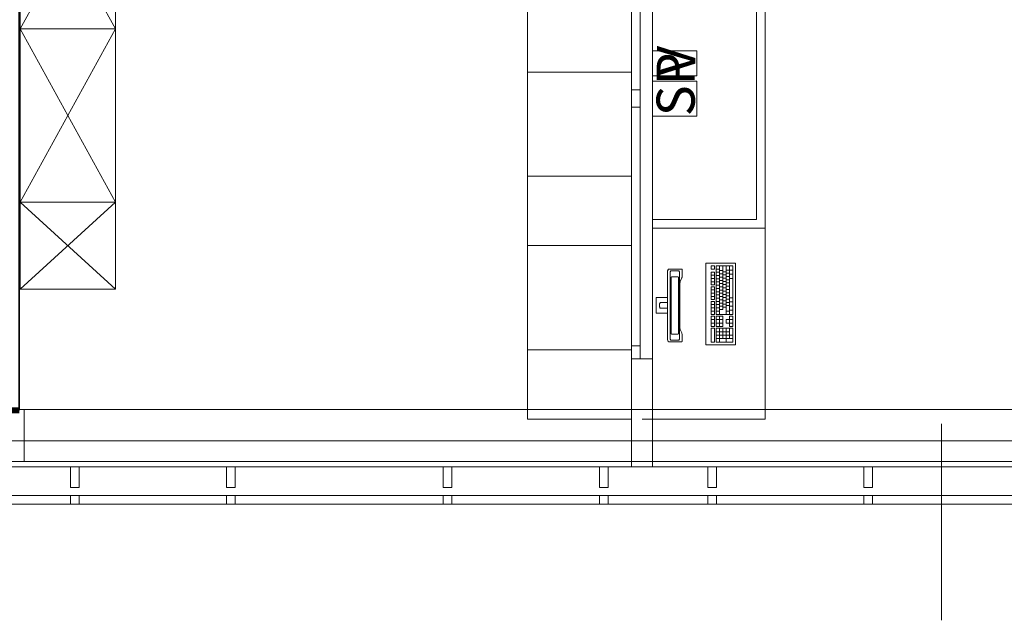
# Model space of a CAD drawing. Extents: x 23106 to 23553, y 42673 to 42900.
# Drawn here: x 23154 to 23159, y 42744 to 42747 of the extents above; entities that cross this region are included whole.
import ezdxf

# ---------------------------------------------------------------- set-up
doc = ezdxf.new("R2010")
doc.units = 0
doc.header["$LTSCALE"] = 99.9
doc.header["$MEASUREMENT"] = 0
doc.linetypes.add('DASHDOT', pattern=[1, 0.5, -0.25, 0, -0.25])
doc.layers.get('0').update_dxf_attribs({"linetype": 'CONTINUOUS', "lineweight": 20})
for name, color, linetype, lineweight in [('_e linie', 7, 'CONTINUOUS', 13), ('aa-opisy-ukryte', 7, 'CONTINUOUS', 13), ('meble BIUROWE', 252, 'CONTINUOUS', 13), ('MEDIA', 252, 'CONTINUOUS', 13), ('opisy', 7, 'CONTINUOUS', 13), ('osie', 7, 'DASHDOT', 13), ('PODCIAGI.KON', 252, 'CONTINUOUS', 13), ('SŁUPY.KON', 252, 'CONTINUOUS', 13), ('wyposazenie', 252, 'CONTINUOUS', 13), ('ściany działowe', 252, 'CONTINUOUS', 13), ('ściany nośne', 252, 'CONTINUOUS', 13), ('ściany zewn', 252, 'CONTINUOUS', 13)]:
    doc.layers.add(name, color=color, linetype=linetype, lineweight=lineweight)
doc.styles.add('GENERATED_STYLE_9', font='ARIAL.TTF')

# ---------------------------------------------------------------- blocks, each defined once
blk = doc.blocks.new('O M dwuskrzydłowe_3', base_point=(76552856.9, 22969465.5))
at = {"color": 0, "linetype": 'Continuous'}
for points, const_width in [([(76551606.9, 22969585.5), (76551606.9, 22969345.5)], 35), ([(76551606.9, 22969585.5), (76554106.9, 22969585.5)], 10), ([(76554106.9, 22969585.5), (76554106.9, 22969345.5)], 35), ([(76551681.9, 22969465.5), (76551606.9, 22969465.5)], 10), ([(76552806.9, 22969465.5), (76551681.9, 22969465.5)], 10), ([(76551681.9, 22969415.5), (76551681.9, 22969465.5)], 10), ([(76552856.9, 22969465.5), (76552806.9, 22969465.5)], 10), ([(76552806.9, 22969465.5), (76552806.9, 22969415.5)], 10), ([(76552906.9, 22969465.5), (76552856.9, 22969465.5)], 10), ([(76554031.9, 22969465.5), (76552906.9, 22969465.5)], 10), ([(76552906.9, 22969415.5), (76552906.9, 22969465.5)], 10), ([(76554106.9, 22969465.5), (76554031.9, 22969465.5)], 10), ([(76554031.9, 22969465.5), (76554031.9, 22969415.5)], 10), ([(76551606.9, 22969415.5), (76551681.9, 22969415.5)], 10), ([(76551681.9, 22969415.5), (76552806.9, 22969415.5)], 10), ([(76551681.9, 22969415.5), (76552806.9, 22969415.5)], 10), ([(76552806.9, 22969415.5), (76552856.9, 22969415.5)], 10), ([(76552856.9, 22969415.5), (76552906.9, 22969415.5)], 10), ([(76552906.9, 22969415.5), (76554031.9, 22969415.5)], 10), ([(76552906.9, 22969415.5), (76554031.9, 22969415.5)], 10), ([(76554031.9, 22969415.5), (76554106.9, 22969415.5)], 10), ([(76554106.9, 22969345.5), (76551606.9, 22969345.5)], 10)]:
    blk.add_lwpolyline(points, dxfattribs=dict(at, const_width=const_width))

msp = doc.modelspace()

# ---------------------------------------------------------------- linework, layer by layer
at = {"layer": '_e linie'}
for p, q in [((23153.957, 42744.283), (23153.957, 42744.403)), ((23154.007, 42744.403), (23153.957, 42744.403)), ((23154.007, 42744.283), (23154.007, 42744.403)), ((23154.857, 42744.283), (23154.857, 42744.403)), ((23154.907, 42744.403), (23154.857, 42744.403)), ((23154.907, 42744.283), (23154.907, 42744.403)), ((23156.107, 42744.283), (23156.107, 42744.403)), ((23156.157, 42744.403), (23156.107, 42744.403)), ((23156.157, 42744.283), (23156.157, 42744.403)), ((23157.007, 42744.283), (23157.007, 42744.403)), ((23157.057, 42744.403), (23157.007, 42744.403)), ((23157.057, 42744.283), (23157.057, 42744.403)), ((23157.632, 42744.283), (23157.632, 42744.403)), ((23157.682, 42744.403), (23157.632, 42744.403)), ((23157.682, 42744.283), (23157.682, 42744.403)), ((23158.532, 42744.283), (23158.532, 42744.403)), ((23158.582, 42744.403), (23158.532, 42744.403)), ((23158.582, 42744.283), (23158.582, 42744.403)), ((23154.007, 42744.283), (23153.957, 42744.283)), ((23154.907, 42744.283), (23154.857, 42744.283)), ((23156.157, 42744.283), (23156.107, 42744.283)), ((23157.057, 42744.283), (23157.007, 42744.283)), ((23157.682, 42744.283), (23157.632, 42744.283)), ((23158.582, 42744.283), (23158.532, 42744.283)), ((23154.007, 42744.238), (23153.957, 42744.238)), ((23153.957, 42744.188), (23153.957, 42744.238)), ((23154.007, 42744.188), (23154.007, 42744.238)), ((23154.907, 42744.238), (23154.857, 42744.238)), ((23154.857, 42744.188), (23154.857, 42744.238)), ((23154.907, 42744.188), (23154.907, 42744.238)), ((23156.157, 42744.238), (23156.107, 42744.238)), ((23156.107, 42744.188), (23156.107, 42744.238)), ((23156.157, 42744.188), (23156.157, 42744.238)), ((23157.057, 42744.238), (23157.007, 42744.238)), ((23157.007, 42744.188), (23157.007, 42744.238)), ((23157.057, 42744.188), (23157.057, 42744.238)), ((23157.682, 42744.238), (23157.632, 42744.238)), ((23157.632, 42744.188), (23157.632, 42744.238)), ((23157.682, 42744.188), (23157.682, 42744.238)), ((23158.582, 42744.238), (23158.532, 42744.238)), ((23158.532, 42744.188), (23158.532, 42744.238)), ((23158.582, 42744.188), (23158.582, 42744.238)), ((23154.007, 42744.188), (23153.957, 42744.188)), ((23154.907, 42744.188), (23154.857, 42744.188)), ((23156.157, 42744.188), (23156.107, 42744.188)), ((23157.057, 42744.188), (23157.007, 42744.188)), ((23157.682, 42744.188), (23157.632, 42744.188)), ((23158.582, 42744.188), (23158.532, 42744.188))]:
    msp.add_line(p, q, dxfattribs=at)
at = {"layer": 'meble BIUROWE'}
for p, q in [((23157.6212, 42745.5769), (23157.7912, 42745.5769)), ((23157.6212, 42745.1069), (23157.6212, 42745.5769)), ((23157.6702, 42745.5619), (23157.6512, 42745.5619)), ((23157.6512, 42745.5619), (23157.6512, 42745.5432)), ((23157.6702, 42745.5619), (23157.6702, 42745.5432)), ((23157.6812, 42745.2819), (23157.6812, 42745.5619)), ((23157.7762, 42745.5619), (23157.6812, 42745.5619)), ((23157.7002, 42745.5619), (23157.7002, 42745.2819)), ((23157.7192, 42745.5619), (23157.7192, 42745.3099)), ((23157.7382, 42745.5619), (23157.7382, 42745.2819)), ((23157.7572, 42745.5619), (23157.7572, 42745.2819)), ((23157.7762, 42745.2819), (23157.7762, 42745.5619)), ((23157.7912, 42745.5769), (23157.7912, 42745.1069)), ((23157.3997, 42745.5196), (23157.3995, 42745.5153)), ((23157.3995, 42745.5153), (23157.3995, 42745.151)), ((23157.3999, 42745.5237), (23157.3997, 42745.5196)), ((23157.4, 42745.5246), (23157.3999, 42745.5237)), ((23157.4004, 42745.5286), (23157.4, 42745.5246)), ((23157.4009, 42745.5322), (23157.4004, 42745.5286)), ((23157.4016, 42745.5353), (23157.4009, 42745.5322)), ((23157.4023, 42745.5376), (23157.4016, 42745.5353)), ((23157.403, 42745.5392), (23157.4023, 42745.5376)), ((23157.404, 42745.5408), (23157.403, 42745.5392)), ((23157.4049, 42745.5417), (23157.404, 42745.5408)), ((23157.4065, 42745.5428), (23157.4049, 42745.5417)), ((23157.4084, 42745.5431), (23157.4065, 42745.5428)), ((23157.4802, 42745.5431), (23157.4084, 42745.5431)), ((23157.4153, 42745.5149), (23157.4154, 42745.5183)), ((23157.4153, 42745.5149), (23157.4153, 42745.1514)), ((23157.4154, 42745.5183), (23157.4156, 42745.5216)), ((23157.4156, 42745.5216), (23157.4159, 42745.5247)), ((23157.4159, 42745.5247), (23157.4163, 42745.5273)), ((23157.4163, 42745.5273), (23157.4168, 42745.5296)), ((23157.4168, 42745.5296), (23157.4173, 42745.5313)), ((23157.4173, 42745.5313), (23157.4179, 42745.5325)), ((23157.4179, 42745.5325), (23157.4185, 42745.5331)), ((23157.4663, 42745.5331), (23157.4185, 42745.5331)), ((23157.4217, 42745.4939), (23157.4219, 42745.4952)), ((23157.4219, 42745.4952), (23157.4221, 42745.4964)), ((23157.4221, 42745.4964), (23157.4224, 42745.4972)), ((23157.4224, 42745.4972), (23157.4227, 42745.4978)), ((23157.4227, 42745.4978), (23157.423, 42745.4981)), ((23157.423, 42745.4981), (23157.4618, 42745.4981)), ((23157.4618, 42745.4981), (23157.4621, 42745.4978)), ((23157.4621, 42745.4978), (23157.4623, 42745.4972)), ((23157.4623, 42745.4972), (23157.4626, 42745.4964)), ((23157.4626, 42745.4964), (23157.4628, 42745.4952)), ((23157.4628, 42745.4952), (23157.463, 42745.4939)), ((23157.4669, 42745.5325), (23157.466, 42745.5331)), ((23157.4663, 42745.5331), (23157.4669, 42745.5325)), ((23157.4669, 42745.5325), (23157.4675, 42745.5313)), ((23157.4677, 42745.5305), (23157.4669, 42745.5325)), ((23157.4675, 42745.5313), (23157.468, 42745.5296)), ((23157.4684, 42745.5273), (23157.4677, 42745.5305)), ((23157.468, 42745.5296), (23157.4685, 42745.5273)), ((23157.469, 42745.5231), (23157.4684, 42745.5273)), ((23157.4685, 42745.5273), (23157.4688, 42745.5247)), ((23157.4688, 42745.5247), (23157.4692, 42745.5216)), ((23157.4694, 42745.5183), (23157.469, 42745.5231)), ((23157.4692, 42745.5216), (23157.4694, 42745.5183)), ((23157.4694, 42745.5183), (23157.4695, 42745.5149)), ((23157.4695, 42745.5131), (23157.4694, 42745.5183)), ((23157.4695, 42745.1514), (23157.4695, 42745.5149)), ((23157.482, 42745.5428), (23157.4802, 42745.5431)), ((23157.4834, 42745.5417), (23157.482, 42745.5428)), ((23157.4833, 42745.4938), (23157.4837, 42745.4961)), ((23157.4842, 42745.5401), (23157.4834, 42745.5417)), ((23157.4837, 42745.4961), (23157.484, 42745.4994)), ((23157.4839, 42745.4986), (23157.484, 42745.4994)), ((23157.484, 42745.4994), (23157.4842, 42745.5019)), ((23157.4842, 42745.5381), (23157.4842, 42745.5401)), ((23157.4842, 42745.5045), (23157.4842, 42745.5381)), ((23157.4842, 42745.5019), (23157.4842, 42745.5045)), ((23157.6702, 42745.5432), (23157.6512, 42745.5432)), ((23157.6512, 42745.4512), (23157.6512, 42745.5259)), ((23157.6702, 42745.5259), (23157.6512, 42745.5259)), ((23157.6702, 42745.5072), (23157.6512, 42745.5072)), ((23157.6702, 42745.4512), (23157.6702, 42745.5259)), ((23157.7002, 42745.5432), (23157.6812, 42745.5432)), ((23157.7002, 42745.5246), (23157.6812, 42745.5246)), ((23157.7002, 42745.5059), (23157.6812, 42745.5059)), ((23157.7192, 42745.5339), (23157.7002, 42745.5339)), ((23157.7192, 42745.5152), (23157.7002, 42745.5152)), ((23157.7192, 42745.4966), (23157.7002, 42745.4966)), ((23157.7382, 42745.5279), (23157.7192, 42745.5279)), ((23157.7382, 42745.5092), (23157.7192, 42745.5092)), ((23157.7572, 42745.5376), (23157.7382, 42745.5376)), ((23157.7572, 42745.5189), (23157.7382, 42745.5189)), ((23157.7572, 42745.5002), (23157.7382, 42745.5002)), ((23157.7762, 42745.5376), (23157.7572, 42745.5376)), ((23157.7762, 42745.5132), (23157.7572, 42745.5132)), ((23157.4214, 42745.4907), (23157.4215, 42745.4924)), ((23157.4214, 42745.489), (23157.4214, 42745.4907)), ((23157.4214, 42745.1773), (23157.4214, 42745.489)), ((23157.4215, 42745.4924), (23157.4217, 42745.4939)), ((23157.463, 42745.4939), (23157.4632, 42745.4924)), ((23157.4632, 42745.4924), (23157.4633, 42745.4907)), ((23157.4633, 42745.4907), (23157.4634, 42745.489)), ((23157.4634, 42745.489), (23157.4634, 42745.1773)), ((23157.4703, 42745.4438), (23157.4706, 42745.4507)), ((23157.4703, 42745.2259), (23157.4703, 42745.4438)), ((23157.4706, 42745.4507), (23157.471, 42745.4572)), ((23157.471, 42745.457), (23157.4715, 42745.4622)), ((23157.4715, 42745.4622), (23157.4722, 42745.4673)), ((23157.4722, 42745.4673), (23157.4731, 42745.4716)), ((23157.4731, 42745.4716), (23157.4741, 42745.4749)), ((23157.4741, 42745.4749), (23157.4749, 42745.4765)), ((23157.4749, 42745.4765), (23157.4821, 42745.4897)), ((23157.4821, 42745.4897), (23157.4825, 42745.4904)), ((23157.4825, 42745.4904), (23157.4829, 42745.4919)), ((23157.4829, 42745.4919), (23157.4833, 42745.4938)), ((23157.6702, 42745.4886), (23157.6512, 42745.4886)), ((23157.6702, 42745.4699), (23157.6512, 42745.4699)), ((23157.6702, 42745.4512), (23157.6512, 42745.4512)), ((23157.6512, 42745.3666), (23157.6512, 42745.4412)), ((23157.6702, 42745.4412), (23157.6512, 42745.4412)), ((23157.6702, 42745.3666), (23157.6702, 42745.4412)), ((23157.7002, 42745.4872), (23157.6812, 42745.4872)), ((23157.7002, 42745.4686), (23157.6812, 42745.4686)), ((23157.7002, 42745.4499), (23157.6812, 42745.4499)), ((23157.7192, 42745.4779), (23157.7002, 42745.4779)), ((23157.7192, 42745.4592), (23157.7002, 42745.4592)), ((23157.7192, 42745.4406), (23157.7002, 42745.4406)), ((23157.7382, 42745.4906), (23157.7192, 42745.4906)), ((23157.7382, 42745.4719), (23157.7192, 42745.4719)), ((23157.7382, 42745.4532), (23157.7192, 42745.4532)), ((23157.7572, 42745.4816), (23157.7382, 42745.4816)), ((23157.7572, 42745.4629), (23157.7382, 42745.4629)), ((23157.7572, 42745.4442), (23157.7382, 42745.4442)), ((23157.7762, 42745.4889), (23157.7572, 42745.4889)), ((23157.6702, 42745.4226), (23157.6512, 42745.4226)), ((23157.6702, 42745.4039), (23157.6512, 42745.4039)), ((23157.6702, 42745.3852), (23157.6512, 42745.3852)), ((23157.7002, 42745.4312), (23157.6812, 42745.4312)), ((23157.7002, 42745.4126), (23157.6812, 42745.4126)), ((23157.7002, 42745.3939), (23157.6812, 42745.3939)), ((23157.7192, 42745.4219), (23157.7002, 42745.4219)), ((23157.7192, 42745.4032), (23157.7002, 42745.4032)), ((23157.7192, 42745.3846), (23157.7002, 42745.3846)), ((23157.7382, 42745.4346), (23157.7192, 42745.4346)), ((23157.7382, 42745.4159), (23157.7192, 42745.4159)), ((23157.7382, 42745.3972), (23157.7192, 42745.3972)), ((23157.7572, 42745.4256), (23157.7382, 42745.4256)), ((23157.7572, 42745.4069), (23157.7382, 42745.4069)), ((23157.7572, 42745.3882), (23157.7382, 42745.3882)), ((23157.3344, 42745.3767), (23157.3342, 42745.3751)), ((23157.3342, 42745.2912), (23157.3342, 42745.3751)), ((23157.3352, 42745.3778), (23157.3344, 42745.3767)), ((23157.3367, 42745.3781), (23157.3352, 42745.3778)), ((23157.3367, 42745.3781), (23157.3995, 42745.3781)), ((23157.354, 42745.339), (23157.3537, 42745.3359)), ((23157.3537, 42745.3359), (23157.3537, 42745.3304)), ((23157.3537, 42745.3304), (23157.354, 42745.3273)), ((23157.3545, 42745.342), (23157.354, 42745.339)), ((23157.354, 42745.3273), (23157.3545, 42745.3243)), ((23157.3545, 42745.342), (23157.3551, 42745.3438)), ((23157.356, 42745.346), (23157.3551, 42745.3438)), ((23157.3571, 42745.3478), (23157.356, 42745.346)), ((23157.358, 42745.3489), (23157.3571, 42745.3478)), ((23157.3584, 42745.3492), (23157.358, 42745.3489)), ((23157.3587, 42745.3493), (23157.3584, 42745.3492)), ((23157.3995, 42745.3493), (23157.3587, 42745.3493)), ((23157.6702, 42745.3666), (23157.6512, 42745.3666)), ((23157.6512, 42745.2819), (23157.6512, 42745.3566)), ((23157.6702, 42745.3566), (23157.6512, 42745.3566)), ((23157.6702, 42745.3379), (23157.6512, 42745.3379)), ((23157.6702, 42745.2819), (23157.6702, 42745.3566)), ((23157.7002, 42745.3752), (23157.6812, 42745.3752)), ((23157.7002, 42745.3566), (23157.6812, 42745.3566)), ((23157.7002, 42745.3379), (23157.6812, 42745.3379)), ((23157.7192, 42745.3659), (23157.7002, 42745.3659)), ((23157.7192, 42745.3472), (23157.7002, 42745.3472)), ((23157.7192, 42745.3286), (23157.7002, 42745.3286)), ((23157.7382, 42745.3786), (23157.7192, 42745.3786)), ((23157.7382, 42745.3599), (23157.7192, 42745.3599)), ((23157.7382, 42745.3412), (23157.7192, 42745.3412)), ((23157.7572, 42745.3696), (23157.7382, 42745.3696)), ((23157.7572, 42745.3509), (23157.7382, 42745.3509)), ((23157.7572, 42745.3322), (23157.7382, 42745.3322)), ((23157.7762, 42745.3769), (23157.7572, 42745.3769)), ((23157.7762, 42745.3532), (23157.7572, 42745.3532)), ((23157.7762, 42745.3294), (23157.7572, 42745.3294)), ((23157.3342, 42745.2912), (23157.3344, 42745.2896)), ((23157.3344, 42745.2896), (23157.3352, 42745.2885)), ((23157.3352, 42745.2885), (23157.3367, 42745.2881)), ((23157.3995, 42745.2881), (23157.3367, 42745.2881)), ((23157.3545, 42745.3243), (23157.3551, 42745.3225)), ((23157.3551, 42745.3225), (23157.356, 42745.3203)), ((23157.356, 42745.3203), (23157.3571, 42745.3184)), ((23157.3571, 42745.3184), (23157.358, 42745.3174)), ((23157.358, 42745.3174), (23157.3584, 42745.3171)), ((23157.3584, 42745.3171), (23157.3587, 42745.317)), ((23157.3587, 42745.317), (23157.3995, 42745.317)), ((23157.6702, 42745.3192), (23157.6512, 42745.3192)), ((23157.6702, 42745.3006), (23157.6512, 42745.3006)), ((23157.6702, 42745.2819), (23157.6512, 42745.2819)), ((23157.6512, 42745.2119), (23157.6512, 42745.2719)), ((23157.6702, 42745.2719), (23157.6512, 42745.2719)), ((23157.6702, 42745.2119), (23157.6702, 42745.2719)), ((23157.7002, 42745.3192), (23157.6812, 42745.3192)), ((23157.7002, 42745.3006), (23157.6812, 42745.3006)), ((23157.7762, 42745.2819), (23157.6812, 42745.2819)), ((23157.7192, 42745.2719), (23157.6812, 42745.2719)), ((23157.6812, 42745.2119), (23157.6812, 42745.2719)), ((23157.7192, 42745.3099), (23157.7002, 42745.3099)), ((23157.7002, 42745.2719), (23157.7002, 42745.2119)), ((23157.7382, 42745.3226), (23157.7192, 42745.3226)), ((23157.7192, 42745.2719), (23157.7192, 42745.2119)), ((23157.7572, 42745.3006), (23157.7382, 42745.3006)), ((23157.7762, 42745.3057), (23157.7572, 42745.3057)), ((23157.7762, 42745.2719), (23157.7572, 42745.2719)), ((23157.7572, 42745.2719), (23157.7572, 42745.2119)), ((23157.7762, 42745.2119), (23157.7762, 42745.2719)), ((23157.4704, 42745.2209), (23157.4703, 42745.2259)), ((23157.4706, 42745.2141), (23157.4704, 42745.2209)), ((23157.4711, 42745.2081), (23157.4706, 42745.2141)), ((23157.6702, 42745.2519), (23157.6512, 42745.2519)), ((23157.6702, 42745.2319), (23157.6512, 42745.2319)), ((23157.6702, 42745.2119), (23157.6512, 42745.2119)), ((23157.7192, 42745.2519), (23157.6812, 42745.2519)), ((23157.7192, 42745.2319), (23157.6812, 42745.2319)), ((23157.7192, 42745.2119), (23157.6812, 42745.2119)), ((23157.7382, 42745.2519), (23157.7382, 42745.2319)), ((23157.7762, 42745.2519), (23157.7382, 42745.2519)), ((23157.7762, 42745.2319), (23157.7382, 42745.2319)), ((23157.7762, 42745.2119), (23157.7572, 42745.2119)), ((23157.4214, 42745.1755), (23157.4214, 42745.1773)), ((23157.4215, 42745.1739), (23157.4214, 42745.1755)), ((23157.4217, 42745.1724), (23157.4215, 42745.1739)), ((23157.4219, 42745.171), (23157.4217, 42745.1724)), ((23157.4221, 42745.1699), (23157.4219, 42745.171)), ((23157.4224, 42745.169), (23157.4221, 42745.1699)), ((23157.4227, 42745.1684), (23157.4224, 42745.169)), ((23157.423, 42745.1681), (23157.4227, 42745.1684)), ((23157.4618, 42745.1681), (23157.423, 42745.1681)), ((23157.4621, 42745.1684), (23157.4618, 42745.1681)), ((23157.4623, 42745.169), (23157.4621, 42745.1684)), ((23157.4626, 42745.1699), (23157.4623, 42745.169)), ((23157.4628, 42745.171), (23157.4626, 42745.1699)), ((23157.463, 42745.1724), (23157.4628, 42745.171)), ((23157.4632, 42745.1739), (23157.463, 42745.1724)), ((23157.4633, 42745.1755), (23157.4632, 42745.1739)), ((23157.4634, 42745.1773), (23157.4633, 42745.1755)), ((23157.4716, 42745.2029), (23157.4711, 42745.2081)), ((23157.4724, 42745.1979), (23157.4716, 42745.2029)), ((23157.4733, 42745.1938), (23157.4724, 42745.1979)), ((23157.4744, 42745.1908), (23157.4733, 42745.1938)), ((23157.4824, 42745.1761), (23157.4744, 42745.1908)), ((23157.4828, 42745.1748), (23157.4824, 42745.1761)), ((23157.4833, 42745.1729), (23157.4828, 42745.1748)), ((23157.4836, 42745.1708), (23157.4833, 42745.1729)), ((23157.4839, 42745.1683), (23157.4836, 42745.1708)), ((23157.4839, 42745.1683), (23157.484, 42745.1674)), ((23157.4841, 42745.1649), (23157.484, 42745.1674)), ((23157.4842, 42745.1624), (23157.4841, 42745.1649)), ((23157.4842, 42745.1604), (23157.4842, 42745.1624)), ((23157.4842, 42745.1281), (23157.4842, 42745.1604)), ((23157.6702, 42745.2019), (23157.6512, 42745.2019)), ((23157.6512, 42745.1219), (23157.6512, 42745.2019)), ((23157.6702, 42745.1219), (23157.6702, 42745.2019)), ((23157.6812, 42745.1219), (23157.6812, 42745.2019)), ((23157.7762, 42745.2019), (23157.6812, 42745.2019)), ((23157.7572, 42745.1819), (23157.6812, 42745.1819)), ((23157.7762, 42745.1619), (23157.6812, 42745.1619)), ((23157.7002, 42745.2019), (23157.7002, 42745.1219)), ((23157.7192, 42745.2019), (23157.7192, 42745.1419)), ((23157.7382, 42745.2019), (23157.7382, 42745.1219)), ((23157.7572, 42745.2019), (23157.7572, 42745.1419)), ((23157.7762, 42745.1219), (23157.7762, 42745.2019)), ((23157.3995, 42745.151), (23157.3997, 42745.1466)), ((23157.3997, 42745.1466), (23157.3999, 42745.1425)), ((23157.3999, 42745.1425), (23157.4004, 42745.1376)), ((23157.4004, 42745.1376), (23157.4009, 42745.134)), ((23157.4009, 42745.134), (23157.4016, 42745.131)), ((23157.4016, 42745.131), (23157.4023, 42745.1287)), ((23157.4023, 42745.1287), (23157.403, 42745.127)), ((23157.404, 42745.1255), (23157.403, 42745.127)), ((23157.404, 42745.1255), (23157.4049, 42745.1246)), ((23157.4065, 42745.1235), (23157.4049, 42745.1246)), ((23157.4084, 42745.1231), (23157.4065, 42745.1235)), ((23157.4084, 42745.1231), (23157.4802, 42745.1231)), ((23157.4154, 42745.1479), (23157.4153, 42745.1514)), ((23157.4156, 42745.1447), (23157.4154, 42745.1479)), ((23157.4159, 42745.1416), (23157.4156, 42745.1447)), ((23157.4163, 42745.1389), (23157.4159, 42745.1416)), ((23157.4168, 42745.1367), (23157.4163, 42745.1389)), ((23157.4173, 42745.1349), (23157.4168, 42745.1367)), ((23157.4179, 42745.1337), (23157.4173, 42745.1349)), ((23157.4185, 42745.1331), (23157.4179, 42745.1337)), ((23157.4185, 42745.1331), (23157.4663, 42745.1331)), ((23157.466, 42745.1331), (23157.4669, 42745.1338)), ((23157.4669, 42745.1337), (23157.4663, 42745.1331)), ((23157.4669, 42745.1338), (23157.4677, 42745.1358)), ((23157.4675, 42745.1349), (23157.4669, 42745.1337)), ((23157.468, 42745.1367), (23157.4675, 42745.1349)), ((23157.4677, 42745.1358), (23157.4684, 42745.139)), ((23157.4685, 42745.1389), (23157.468, 42745.1367)), ((23157.4684, 42745.139), (23157.469, 42745.1431)), ((23157.4688, 42745.1416), (23157.4685, 42745.1389)), ((23157.4692, 42745.1447), (23157.4688, 42745.1416)), ((23157.469, 42745.1431), (23157.4694, 42745.148)), ((23157.4694, 42745.1479), (23157.4692, 42745.1447)), ((23157.4694, 42745.148), (23157.4695, 42745.1531)), ((23157.4695, 42745.1514), (23157.4694, 42745.1479)), ((23157.4801, 42745.1231), (23157.482, 42745.1235)), ((23157.4802, 42745.1231), (23157.482, 42745.1235)), ((23157.482, 42745.1235), (23157.4834, 42745.1246)), ((23157.4834, 42745.1246), (23157.4842, 42745.1262)), ((23157.4842, 42745.1262), (23157.4842, 42745.1281)), ((23157.7912, 42745.1069), (23157.6212, 42745.1069)), ((23157.6702, 42745.1219), (23157.6512, 42745.1219)), ((23157.7762, 42745.1419), (23157.6812, 42745.1419)), ((23157.7762, 42745.1219), (23157.6812, 42745.1219))]:
    msp.add_line(p, q, dxfattribs=at)
at = {"layer": 'MEDIA'}
for p, q in [((23157.3132, 42746.8023), (23157.5684, 42746.8023)), ((23157.3132, 42746.6575), (23157.3132, 42746.8023)), ((23157.5684, 42746.8023), (23157.5684, 42746.6575)), ((23157.5684, 42746.6575), (23157.3132, 42746.6575)), ((23157.3132, 42746.626), (23157.5684, 42746.626)), ((23157.3132, 42746.4244), (23157.3132, 42746.626)), ((23157.5684, 42746.626), (23157.5684, 42746.4244)), ((23157.5684, 42746.4244), (23157.3132, 42746.4244))]:
    msp.add_line(p, q, dxfattribs=at)
at = {"layer": 'opisy'}
msp.add_line((23158.9798, 42744.65), (23158.9798, 42743.5173), dxfattribs=at)
at = {"layer": 'osie', "ltscale": 3}
msp.add_line((23109.9006, 42744.553), (23177.779, 42744.553), dxfattribs=at)
at = {"layer": 'PODCIAGI.KON'}
for p, q in [((23165.9623, 42744.733), (23146.642, 42744.733)), ((23174.4623, 42744.433), (23146.642, 42744.433)), ((23174.7073, 42744.188), (23146.642, 42744.188))]:
    msp.add_line(p, q, dxfattribs=at)
at = {"layer": 'SŁUPY.KON'}
for p, q in [((23153.6908, 42744.733), (23153.3908, 42744.733)), ((23153.6908, 42744.433), (23153.6908, 42744.733)), ((23153.3908, 42744.433), (23153.6908, 42744.433))]:
    msp.add_line(p, q, dxfattribs=at)
at = {"layer": 'wyposazenie'}
for p, q in [((23157.3132, 42745.778), (23157.3132, 42748.778)), ((23157.9632, 42745.778), (23157.9632, 42748.778)), ((23157.9132, 42745.828), (23157.9132, 42748.728)), ((23156.5932, 42748.078), (23156.5932, 42744.678)), ((23157.1932, 42748.078), (23157.1932, 42744.678)), ((23153.667, 42746.928), (23154.217, 42747.928)), ((23154.217, 42746.928), (23153.667, 42747.928)), ((23153.667, 42746.928), (23153.667, 42747.928)), ((23154.217, 42746.928), (23154.217, 42747.928)), ((23154.217, 42746.928), (23153.667, 42746.928)), ((23153.667, 42746.928), (23154.217, 42746.928)), ((23153.667, 42745.928), (23154.217, 42746.928)), ((23154.217, 42745.928), (23153.667, 42746.928)), ((23153.667, 42745.928), (23153.667, 42746.928)), ((23154.217, 42745.928), (23154.217, 42746.928)), ((23156.5932, 42746.678), (23157.1932, 42746.678)), ((23156.5932, 42746.078), (23157.1932, 42746.078)), ((23154.217, 42745.928), (23153.667, 42745.928)), ((23153.667, 42745.928), (23154.217, 42745.928)), ((23153.667, 42745.428), (23154.217, 42745.928)), ((23154.217, 42745.428), (23153.667, 42745.928)), ((23153.667, 42745.428), (23153.667, 42745.928)), ((23154.217, 42745.428), (23154.217, 42745.928)), ((23157.3132, 42745.828), (23157.9132, 42745.828)), ((23157.3132, 42745.778), (23157.9632, 42745.778)), ((23157.9632, 42745.778), (23157.9632, 42744.678)), ((23156.5932, 42745.678), (23157.1932, 42745.678)), ((23154.217, 42745.428), (23153.667, 42745.428)), ((23156.5932, 42745.078), (23157.1932, 42745.078)), ((23156.5932, 42744.678), (23157.1932, 42744.678)), ((23157.9632, 42744.678), (23157.2532, 42744.678))]:
    msp.add_line(p, q, dxfattribs=at)
at = {"layer": 'ściany działowe'}
for p, q in [((23157.1932, 42748.026), (23157.1932, 42745.026)), ((23157.3132, 42745.026), (23157.3132, 42748.026)), ((23157.1932, 42745.026), (23157.1932, 42744.403)), ((23157.1932, 42745.026), (23157.3132, 42745.026)), ((23157.3132, 42744.403), (23157.3132, 42745.026)), ((23157.1932, 42744.403), (23157.3132, 42744.403))]:
    msp.add_line(p, q, dxfattribs=at)
at = {"layer": 'ściany zewn'}
for p, q in [((23157.3132, 42745.026), (23157.3132, 42748.026)), ((23157.1932, 42746.576), (23157.1932, 42747.951)), ((23157.2432, 42747.951), (23157.2432, 42746.576)), ((23157.2432, 42747.951), (23157.2432, 42746.576)), ((23157.1932, 42746.526), (23157.1932, 42746.576)), ((23157.1932, 42746.576), (23157.2432, 42746.576)), ((23157.2432, 42746.576), (23157.2432, 42746.526)), ((23157.1932, 42746.476), (23157.1932, 42746.526)), ((23157.2432, 42746.526), (23157.2432, 42746.476)), ((23157.1932, 42745.101), (23157.1932, 42746.476)), ((23157.2432, 42746.476), (23157.1932, 42746.476)), ((23157.2432, 42746.476), (23157.2432, 42745.101)), ((23157.2432, 42746.476), (23157.2432, 42745.101)), ((23157.1932, 42745.026), (23157.1932, 42745.101)), ((23157.1932, 42745.101), (23157.2432, 42745.101)), ((23157.2432, 42745.101), (23157.2432, 42745.026)), ((23157.1932, 42745.026), (23157.3132, 42745.026)), ((23168.707, 42744.403), (23145.292, 42744.403)), ((23145.292, 42744.238), (23168.707, 42744.238))]:
    msp.add_line(p, q, dxfattribs=at)

# ---------------------------------------------------------------- block references
at = {"layer": 'ściany nośne', "xscale": 0.000999999996565748, "yscale": 0.001000000003841706, "zscale": 0.001, "rotation": 90}
msp.add_blockref('O M dwuskrzydłowe_3', (23153.542, 42745.978), dxfattribs=at)

# ---------------------------------------------------------------- texts
at = {"layer": 'aa-opisy-ukryte', "color": 5, "style": 'GENERATED_STYLE_9'}
for s, p in [('V', (23157.5602, 42746.6575)), ('SP', (23157.5569, 42746.4244))]:
    msp.add_text(s, height=0.22, rotation=90, dxfattribs=at).set_placement(p)

doc.saveas('drawing.dxf')
